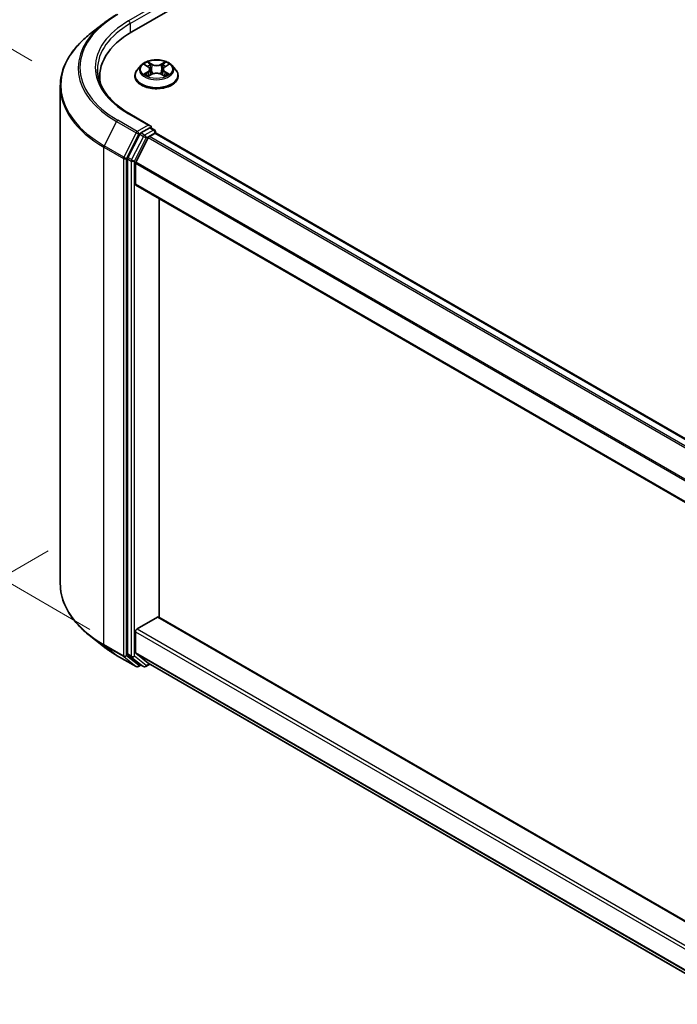
# Model space of a CAD drawing. Units: millimetres. Extents: x 0 to 7685, y 0 to 1264.
# Drawn here: x 65 to 109, y 520 to 586 of the extents above; entities that cross this region are included whole.
import ezdxf

# ---------------------------------------------------------------- set-up
doc = ezdxf.new("R2010")
doc.units = ezdxf.units.MM
doc.header["$LTSCALE"] = 2.5
doc.layers.get('Defpoints').update_dxf_attribs({"lineweight": 25})
for name, color, linetype, lineweight in [('Dimension (ISO)', 7, 'Continuous', 18), ('Visible (ISO)', 7, 'Continuous', 35), ('Visible Narrow (ISO)', 7, 'Continuous', 25)]:
    doc.layers.add(name, color=color, linetype=linetype, lineweight=lineweight)
doc.styles.add('Note Text (TK)', font='MS PGothic.ttf')
doc.dimstyles.new('Default - Method 1b (TK)', dxfattribs={"dimscale": 2.5, "dimtxt": 2.5, "dimasz": 2.5, "dimexe": 1, "dimexo": 1.5, "dimgap": 1, "dimtad": 1, "dimrnd": 1e-08, "dimdsep": 46, "dimtxsty": 'Note Text (TK)', "dimcen": 0.09, "dimdle": 5, "dimclrd": 100, "dimclre": 100, "dimclrt": 7, "dimadec": 1, "dimazin": 1, "dimtfac": 1, "dimtmove": 0, "dimatfit": 3, "dimfxl": 0, "dimtolj": 1, "dimlwd": -1, "dimlwe": -1, "dimarcsym": 0})

# ---------------------------------------------------------------- blocks, each defined once
blk = doc.blocks.new('*D19')
at = {"layer": 'Defpoints', "color": 0, "transparency": 16777216}
for p in [(39.816, 598.649), (69.511, 581.504), (73.403, 543.331)]:
    blk.add_point(p, dxfattribs=at)
at = {"layer": 'Dimension (ISO)', "color": 100, "transparency": 16777216}
for p, q in [((65.761, 583.669), (37.316, 600.092)), ((39.816, 568.973), (39.816, 592.399)), ((69.653, 545.496), (37.316, 564.166))]:
    blk.add_line(p, q, dxfattribs=at)
for points in [[(38.774, 592.399), (40.858, 592.399), (39.816, 598.649)], [(38.774, 568.973), (40.858, 568.973), (39.816, 562.723)]]:
    blk.add_solid(points, dxfattribs=at)
at = {"layer": 'Dimension (ISO)', "color": 7, "transparency": 16777216, "insert": (34.766, 576.479), "char_height": 6.25, "attachment_point": 4, "rotation": 90, "style": 'Note Text (TK)'}
blk.add_mtext('\\A1;{\\Q30.000;\\W0.816;\\H0.816x;88}', dxfattribs=at)
blk = doc.blocks.new('*D20')
at = {"layer": 'Defpoints', "color": 0, "transparency": 16777216}
for p in [(70.591, 552.927), (24.629, 526.391), (176.657, 491.69)]:
    blk.add_point(p, dxfattribs=at)
at = {"layer": 'Dimension (ISO)', "color": 100, "transparency": 16777216}
for p, q in [((66.841, 550.762), (22.129, 524.948)), ((125.283, 468.279), (30.042, 523.266)), ((172.907, 489.525), (128.195, 463.71))]:
    blk.add_line(p, q, dxfattribs=at)
for points in [[(30.563, 524.168), (29.521, 522.364), (24.629, 526.391)], [(125.804, 469.181), (124.762, 467.377), (130.695, 465.154)]]:
    blk.add_solid(points, dxfattribs=at)
at = {"layer": 'Dimension (ISO)', "color": 7, "transparency": 16777216, "insert": (75.213, 503.018), "char_height": 6.25, "attachment_point": 4, "rotation": 330, "style": 'Note Text (TK)'}
blk.add_mtext('\\A1;{\\Q30.000;\\W0.816;\\H0.816x;300}', dxfattribs=at)

msp = doc.modelspace()

# ---------------------------------------------------------------- linework, layer by layer
at = {"layer": 'Visible (ISO)'}
for p, q in [((72.4652, 585.6145), (164.389, 638.6868)), ((70.5565, 586.1743), (69.611, 585.4258)), ((73.1015, 583.373), (72.8534, 583.0963)), ((73.3444, 583.4034), (73.5573, 583.2761)), ((73.6884, 583.1013), (73.7294, 582.7196)), ((74.5653, 583.1013), (74.5244, 582.7196)), ((74.6964, 583.2761), (74.9093, 583.4034)), ((74.9093, 583.4035), (74.9094, 583.4035)), ((75.1523, 583.373), (75.4003, 583.0963)), ((70.3124, 582.2592), (70.3124, 582.6139)), ((72.6769, 582.6547), (72.6769, 582.6714)), ((73.5963, 582.6454), (73.818, 582.769)), ((74.4357, 582.769), (74.6574, 582.6454)), ((75.5769, 582.6547), (75.5769, 582.6714)), ((67.6624, 548.5695), (67.6624, 581.9572)), ((73.7112, 579.312), (72.328, 580.1106)), ((73.6672, 579.1642), (73.0808, 578.8256)), ((73.7376, 579.1743), (73.9897, 579.0288)), ((72.9993, 578.7345), (72.2069, 577.179)), ((72.7372, 576.865), (73.5647, 578.4894)), ((73.6462, 578.5805), (74.0208, 578.7968)), ((74.0647, 578.8111), (74.0647, 578.8988)), ((162.3738, 527.8369), (74.0958, 578.8042)), ((72.1823, 577.0864), (72.1823, 543.8465)), ((72.7126, 575.3879), (72.7126, 576.7724)), ((160.9863, 524.3723), (72.7437, 575.3192)), ((74.3036, 546.3101), (74.3036, 574.4186)), ((72.8187, 545.5245), (74.1976, 546.3206)), ((74.2726, 546.3281), (160.9863, 496.2638)), ((70.5565, 544.3524), (69.611, 545.1009)), ((72.7126, 543.9563), (72.7126, 545.3408)), ((71.4499, 543.7495), (72.758, 542.9943)), ((72.2069, 543.7823), (72.9993, 543.1418)), ((73.5647, 543.2232), (72.7372, 543.8921)), ((73.0808, 543.094), (72.908, 542.9943)), ((73.2533, 542.9944), (73.0058, 543.1373)), ((73.4033, 542.9944), (73.6816, 543.1551)), ((73.5712, 543.2188), (160.9863, 492.7496))]:
    msp.add_line(p, q, dxfattribs=at)
for centre, start, end in [((73.9147, 578.8988), 0, 60), ((72.833, 543.1242), 240, 300), ((73.3283, 543.1243), 240, 300)]:
    msp.add_arc(centre, 0.15, start, end, dxfattribs=at)
for centre, major_axis, start_param, end_param in [((77.6624, 582.6139), (-7.35, 0), 5.4977871, 6.3952101), ((77.6624, 581.7974), (-7.5, 0), 6.0825558, 6.1302195), ((73.5612, 579.2254), (0.2121, 0), 0, 1.5707963), ((73.6672, 579.2867), (0.075, -0.1299), 0.1595481, 0.7853982), ((73.0808, 578.7032), (0.075, 0.1299), 0.7853982, 1.6614562), ((73.6462, 578.458), (0.075, 0.1299), 0.7853982, 1.6614562), ((74.0208, 578.6743), (0.075, 0.1299), 0, 0.7853982), ((72.2884, 577.1476), (0.075, 0.1299), 1.6614562, 2.3561945), ((72.8187, 576.8337), (0.075, 0.1299), 1.6614562, 2.3561945), ((72.8187, 575.4491), (-0.075, -0.1299), 5.4977871, 6.2831853), ((74.1976, 546.1982), (0.075, 0.1299), 0, 0.7853982), ((72.8187, 545.4021), (0.075, 0.1299), 0.7853982, 2.3561945), ((72.2884, 543.9077), (-0.075, -0.1299), 5.4977871, 6.1925254), ((72.8187, 544.0175), (-0.075, -0.1299), 5.4977871, 6.1925254), ((73.0808, 543.2672), (-0.075, -0.1299), 6.1925254, 6.2831853), ((73.6462, 543.3487), (-0.075, -0.1299), 6.1925254, 6.2831853)]:
    msp.add_ellipse(centre, major_axis=major_axis, ratio=0.5773503, start_param=start_param, end_param=end_param, dxfattribs=at)
for points, knots in [([(70.5565, 586.1743), (70.6107, 586.2172), (70.666, 586.2596), (70.7788, 586.3433), (70.8363, 586.3846), (70.9534, 586.4662), (71.013, 586.5064), (71.1344, 586.5857), (71.1961, 586.6249), (71.3215, 586.7019), (71.3852, 586.7398), (71.4499, 586.7772)], [4.55712806, 4.55712806, 4.55712806, 4.55712806, 4.58818025, 4.58818025, 4.61923243, 4.61923243, 4.65028461, 4.65028461, 4.6813368, 4.6813368, 4.71238898, 4.71238898, 4.71238898, 4.71238898]), ([(69.611, 585.4258), (69.3621, 585.2288), (69.1342, 585.0223), (68.7242, 584.5932), (68.5421, 584.3706), (68.2269, 583.9124), (68.0938, 583.6768), (67.8795, 583.1964), (67.7983, 582.9515), (67.6897, 582.4568), (67.6624, 582.207), (67.6624, 581.9572)], [1.72605724, 1.72605724, 1.72605724, 1.72605724, 1.85208469, 1.85208469, 1.97811214, 1.97811214, 2.10413959, 2.10413959, 2.23016704, 2.23016704, 2.35619449, 2.35619449, 2.35619449, 2.35619449]), ([(75.1523, 583.373), (75.0909, 583.4415), (75.013, 583.5015), (74.8291, 583.6049), (74.722, 583.6475), (74.4922, 583.7096), (74.3695, 583.7292), (74.1208, 583.7443), (73.9949, 583.7399), (73.7512, 583.7074), (73.6335, 583.6794), (73.4171, 583.6014), (73.3186, 583.5513), (73.1848, 583.4554), (73.1399, 583.4159), (73.1015, 583.373)], [1.2629648, 1.2629648, 1.2629648, 1.2629648, 1.5839777, 1.5839777, 1.9184063, 1.9184063, 2.2514838, 2.2514838, 2.5827972, 2.5827972, 2.9145331, 2.9145331, 3.2485111, 3.2485111, 3.4494242, 3.4494242, 3.4494242, 3.4494242]), ([(72.328, 580.1106), (72.0507, 580.2707), (71.7959, 580.4431), (71.3376, 580.8072), (71.1341, 580.9991), (70.7832, 581.3967), (70.6357, 581.6025), (70.3994, 582.0225), (70.3105, 582.2367), (70.192, 582.6685), (70.1624, 582.8861), (70.1624, 583.1038)], [3.14159265, 3.14159265, 3.14159265, 3.14159265, 3.29867229, 3.29867229, 3.45575192, 3.45575192, 3.61283155, 3.61283155, 3.76991118, 3.76991118, 3.92699082, 3.92699082, 3.92699082, 3.92699082]), ([(72.8534, 583.0963), (72.8311, 583.0714), (72.8106, 583.0456), (72.7736, 582.9925), (72.7571, 582.9651), (72.7285, 582.9091), (72.7164, 582.8803), (72.6968, 582.8219), (72.6893, 582.7921), (72.6794, 582.732), (72.6769, 582.7017), (72.6769, 582.6714)], [3.4494242, 3.4494242, 3.4494242, 3.4494242, 3.54493753, 3.54493753, 3.64045085, 3.64045085, 3.73596417, 3.73596417, 3.83147749, 3.83147749, 3.92699082, 3.92699082, 3.92699082, 3.92699082]), ([(73.3934, 583.3742), (73.3636, 583.408), (73.3181, 583.4273), (73.2746, 583.4368), (73.2742, 583.4369), (73.2737, 583.437)], [0.001902216, 0.001902216, 0.001902216, 0.001902216, 0.032055974, 0.032055974, 0.032394303, 0.032394303, 0.032394303, 0.032394303]), ([(73.2737, 583.437), (73.2741, 583.4368), (73.2746, 583.4367), (73.279, 583.435), (73.283, 583.4334), (73.2871, 583.4317)], [-0.0323943032, -0.0323943032, -0.0323943032, -0.0323943032, -0.0320559737, -0.0320559737, -0.0289727583, -0.0289727583, -0.0289727583, -0.0289727583]), ([(73.5512, 583.5951), (73.551, 583.5953), (73.5508, 583.5955), (73.5503, 583.5959), (73.55, 583.5961), (73.5498, 583.5964)], [-0.00023059908, -0.00023059908, -0.00023059908, -0.00023059908, 0, 0, 0.00033832945, 0.00033832945, 0.00033832945, 0.00033832945]), ([(73.5498, 583.5964), (73.5499, 583.5961), (73.5501, 583.5958), (73.5504, 583.5953), (73.5505, 583.5951), (73.5507, 583.5949)], [-0.00033832945, -0.00033832945, -0.00033832945, -0.00033832945, 0, 0, 0.00024151791, 0.00024151791, 0.00024151791, 0.00024151791]), ([(73.6884, 583.1013), (73.6869, 583.1149), (73.6838, 583.1284), (73.6744, 583.1547), (73.6682, 583.1675), (73.6528, 583.1922), (73.6438, 583.204), (73.6231, 583.2266), (73.6115, 583.2374), (73.586, 583.2577), (73.5721, 583.2673), (73.5573, 583.2761)], [0.84730152, 0.84730152, 0.84730152, 0.84730152, 0.98850982, 0.98850982, 1.12971813, 1.12971813, 1.27092643, 1.27092643, 1.41213473, 1.41213473, 1.55334303, 1.55334303, 1.55334303, 1.55334303]), ([(74.6964, 583.2761), (74.6816, 583.2673), (74.6677, 583.2577), (74.6422, 583.2374), (74.6306, 583.2266), (74.6099, 583.204), (74.6009, 583.1922), (74.5856, 583.1675), (74.5793, 583.1547), (74.5699, 583.1284), (74.5668, 583.1149), (74.5653, 583.1013)], [3.15904595, 3.15904595, 3.15904595, 3.15904595, 3.30025425, 3.30025425, 3.44146255, 3.44146255, 3.58267086, 3.58267086, 3.72387916, 3.72387916, 3.86508746, 3.86508746, 3.86508746, 3.86508746]), ([(74.6424, 583.4903), (74.6704, 583.529), (74.6864, 583.569), (74.7036, 583.5958), (74.7038, 583.5961), (74.704, 583.5964)], [0, 0, 0, 0, 0.032055974, 0.032055974, 0.032394303, 0.032394303, 0.032394303, 0.032394303]), ([(74.704, 583.5964), (74.7037, 583.5961), (74.7034, 583.5959), (74.7005, 583.5933), (74.6978, 583.5909), (74.6952, 583.5885)], [-0.0323943032, -0.0323943032, -0.0323943032, -0.0323943032, -0.0320559737, -0.0320559737, -0.0289727583, -0.0289727583, -0.0289727583, -0.0289727583]), ([(74.98, 583.437), (74.9796, 583.4369), (74.9791, 583.4368), (74.9782, 583.4366), (74.9779, 583.4365), (74.9776, 583.4365)], [-0.00033832945, -0.00033832945, -0.00033832945, -0.00033832945, 0, 0, 0.00024151791, 0.00024151791, 0.00024151791, 0.00024151791]), ([(74.9778, 583.4361), (74.9781, 583.4363), (74.9784, 583.4364), (74.9792, 583.4367), (74.9796, 583.4368), (74.98, 583.437)], [-0.00023059908, -0.00023059908, -0.00023059908, -0.00023059908, 0, 0, 0.00033832945, 0.00033832945, 0.00033832945, 0.00033832945]), ([(75.5769, 582.6714), (75.5769, 582.7017), (75.5743, 582.732), (75.5644, 582.7921), (75.5569, 582.8219), (75.5373, 582.8803), (75.5252, 582.9091), (75.4966, 582.9651), (75.4801, 582.9925), (75.4431, 583.0456), (75.4226, 583.0714), (75.4003, 583.0963)], [0.78539816, 0.78539816, 0.78539816, 0.78539816, 0.88091149, 0.88091149, 0.97642481, 0.97642481, 1.07193813, 1.07193813, 1.16745145, 1.16745145, 1.26296478, 1.26296478, 1.26296478, 1.26296478]), ([(72.6769, 582.6547), (72.6769, 582.5653), (72.7004, 582.4761), (72.7919, 582.3053), (72.8613, 582.224), (73.0407, 582.0765), (73.152, 582.011), (73.404, 581.904), (73.5447, 581.8627), (73.8405, 581.8082), (73.9955, 581.7951), (74.3046, 581.798), (74.4587, 581.814), (74.7508, 581.8738), (74.8889, 581.9176), (75.1353, 582.0293), (75.2437, 582.0973), (75.4185, 582.2515), (75.4853, 582.3378), (75.5598, 582.5023), (75.5769, 582.5785), (75.5769, 582.6547)], [3.9269908, 3.9269908, 3.9269908, 3.9269908, 4.2267014, 4.2267014, 4.5391124, 4.5391124, 4.8636054, 4.8636054, 5.1893334, 5.1893334, 5.5140838, 5.5140838, 5.8384387, 5.8384387, 6.1632728, 6.1632728, 6.4890702, 6.4890702, 6.8129852, 6.8129852, 7.0685835, 7.0685835, 7.0685835, 7.0685835]), ([(73.2759, 582.7715), (73.2756, 582.7713), (73.2753, 582.7712), (73.2746, 582.7709), (73.2741, 582.7708), (73.2737, 582.7706)], [-0.00023059908, -0.00023059908, -0.00023059908, -0.00023059908, 0, 0, 0.00033832945, 0.00033832945, 0.00033832945, 0.00033832945]), ([(73.2737, 582.7706), (73.2742, 582.7707), (73.2746, 582.7708), (73.2755, 582.771), (73.2758, 582.7711), (73.2762, 582.7711)], [-0.00033832945, -0.00033832945, -0.00033832945, -0.00033832945, 0, 0, 0.00024151791, 0.00024151791, 0.00024151791, 0.00024151791]), ([(73.441, 582.7524), (73.45, 582.7449), (73.4598, 582.7374), (73.4808, 582.7223), (73.4921, 582.7148), (73.5159, 582.7), (73.5285, 582.6926), (73.5551, 582.6783), (73.569, 582.6713), (73.592, 582.6605), (73.6007, 582.6566), (73.6095, 582.6528)], [4.53491661, 4.53491661, 4.53491661, 4.53491661, 4.60506204, 4.60506204, 4.67520747, 4.67520747, 4.7453529, 4.7453529, 4.81549833, 4.81549833, 4.85637589, 4.85637589, 4.85637589, 4.85637589]), ([(73.6051, 582.6503), (73.5808, 582.6518), (73.566, 582.6363), (73.5501, 582.6118), (73.5499, 582.6115), (73.5498, 582.6112)], [0.002431037, 0.002431037, 0.002431037, 0.002431037, 0.032055974, 0.032055974, 0.032394303, 0.032394303, 0.032394303, 0.032394303]), ([(73.5498, 582.6112), (73.55, 582.6115), (73.5503, 582.6117), (73.5532, 582.6143), (73.5559, 582.6165), (73.5585, 582.6187)], [-0.0323943032, -0.0323943032, -0.0323943032, -0.0323943032, -0.0320559737, -0.0320559737, -0.0289727583, -0.0289727583, -0.0289727583, -0.0289727583]), ([(74.4357, 582.769), (74.4024, 582.7876), (74.3645, 582.803), (74.2828, 582.8264), (74.2391, 582.8344), (74.1497, 582.8423), (74.104, 582.8423), (74.0146, 582.8344), (73.9709, 582.8264), (73.8893, 582.803), (73.8514, 582.7876), (73.818, 582.769)], [1.5882496, 1.5882496, 1.5882496, 1.5882496, 1.8954276, 1.8954276, 2.2026055, 2.2026055, 2.5097835, 2.5097835, 2.8169614, 2.8169614, 3.1241394, 3.1241394, 3.1241394, 3.1241394]), ([(74.6442, 582.6528), (74.6531, 582.6566), (74.6617, 582.6605), (74.6847, 582.6713), (74.6987, 582.6783), (74.7252, 582.6926), (74.7378, 582.7), (74.7617, 582.7148), (74.7729, 582.7223), (74.7939, 582.7374), (74.8037, 582.7449), (74.8127, 582.7524)], [6.13919839, 6.13919839, 6.13919839, 6.13919839, 6.18007596, 6.18007596, 6.25022139, 6.25022139, 6.32036682, 6.32036682, 6.39051225, 6.39051225, 6.46065768, 6.46065768, 6.46065768, 6.46065768]), ([(74.7025, 582.6125), (74.7027, 582.6123), (74.7029, 582.6122), (74.7034, 582.6117), (74.7037, 582.6115), (74.704, 582.6112)], [-0.00023059908, -0.00023059908, -0.00023059908, -0.00023059908, 0, 0, 0.00033832945, 0.00033832945, 0.00033832945, 0.00033832945]), ([(74.704, 582.6112), (74.7038, 582.6115), (74.7036, 582.6118), (74.7033, 582.6122), (74.7032, 582.6124), (74.703, 582.6126)], [-0.00033832945, -0.00033832945, -0.00033832945, -0.00033832945, 0, 0, 0.00024151791, 0.00024151791, 0.00024151791, 0.00024151791]), ([(74.8549, 582.7723), (74.8844, 582.7778), (74.9329, 582.7806), (74.9791, 582.7708), (74.9796, 582.7707), (74.98, 582.7706)], [0, 0, 0, 0, 0.032055974, 0.032055974, 0.032394303, 0.032394303, 0.032394303, 0.032394303]), ([(74.98, 582.7706), (74.9796, 582.7708), (74.9792, 582.7709), (74.9747, 582.7726), (74.9707, 582.7741), (74.9667, 582.7755)], [-0.0323943032, -0.0323943032, -0.0323943032, -0.0323943032, -0.0320559737, -0.0320559737, -0.0289727583, -0.0289727583, -0.0289727583, -0.0289727583]), ([(73.6672, 579.1642), (73.6807, 579.172), (73.695, 579.177), (73.7204, 579.18), (73.7312, 579.178), (73.7376, 579.1743)], [0.185147228, 0.185147228, 0.185147228, 0.185147228, 0.196528423, 0.196528423, 0.207909617, 0.207909617, 0.207909617, 0.207909617]), ([(69.611, 545.1009), (69.3621, 545.2979), (69.1342, 545.5044), (68.7242, 545.9335), (68.5421, 546.1561), (68.2269, 546.6143), (68.0938, 546.8499), (67.8795, 547.3303), (67.7983, 547.5752), (67.6897, 548.0699), (67.6624, 548.3197), (67.6624, 548.5695)], [3.29685357, 3.29685357, 3.29685357, 3.29685357, 3.42288102, 3.42288102, 3.54890847, 3.54890847, 3.67493592, 3.67493592, 3.80096337, 3.80096337, 3.92699082, 3.92699082, 3.92699082, 3.92699082]), ([(70.5565, 544.3524), (70.6107, 544.3095), (70.666, 544.2671), (70.7788, 544.1834), (70.8363, 544.1421), (70.9534, 544.0605), (71.013, 544.0203), (71.1344, 543.941), (71.1961, 543.9019), (71.3215, 543.8248), (71.3852, 543.7869), (71.4499, 543.7495)], [2.98633174, 2.98633174, 2.98633174, 2.98633174, 3.01738392, 3.01738392, 3.0484361, 3.0484361, 3.07948829, 3.07948829, 3.11054047, 3.11054047, 3.14159265, 3.14159265, 3.14159265, 3.14159265])]:
    msp.add_open_spline(points, degree=3, knots=knots, dxfattribs=at)
for points in [[(73.2871, 583.4317), (73.3065, 583.4238), (73.3261, 583.4144), (73.3444, 583.4035)], [(74.6952, 583.5885), (74.6705, 583.5654), (74.6453, 583.5368), (74.6171, 583.5094)], [(73.5585, 582.6187), (73.5709, 582.6291), (73.5833, 582.6382), (73.5963, 582.6454)], [(74.9667, 582.7755), (74.9288, 582.7885), (74.8904, 582.7967), (74.8616, 582.8021)]]:
    msp.add_open_spline(points, degree=3, dxfattribs=at)
at = {"layer": 'Visible Narrow (ISO)'}
for p, q in [((73.5612, 587.1046), (72.253, 586.3494)), ((72.3591, 586.1657), (73.7733, 586.9822)), ((72.3591, 586.1657), (72.3591, 585.552)), ((73.2737, 583.437), (73.5445, 583.2751)), ((73.8302, 583.44), (73.5498, 583.5964)), ((73.6366, 583.5094), (73.8129, 583.4111)), ((73.7876, 583.057), (73.6981, 583.3801)), ((73.8129, 583.4111), (73.7876, 583.057)), ((74.704, 583.5964), (74.4235, 583.44)), ((74.4408, 583.4111), (74.6171, 583.5094)), ((74.4408, 583.4111), (74.4661, 583.057)), ((74.5556, 583.3801), (74.4661, 583.057)), ((74.7092, 583.2751), (74.98, 583.437)), ((73.5445, 582.9325), (73.2737, 582.7706)), ((73.3921, 582.8021), (73.5624, 582.9039)), ((73.4824, 582.7214), (73.4646, 582.7502)), ((73.5498, 582.6112), (73.8302, 582.7676)), ((73.5624, 582.9039), (73.58, 582.6661)), ((73.5815, 582.6455), (73.5815, 582.6454)), ((73.5821, 582.6367), (73.5821, 582.6367)), ((74.4235, 582.7676), (74.704, 582.6112)), ((74.6716, 582.6367), (74.6716, 582.6367)), ((74.6722, 582.6455), (74.6722, 582.6454)), ((74.6913, 582.9039), (74.6738, 582.6661)), ((74.6913, 582.9039), (74.8616, 582.8021)), ((74.98, 582.7706), (74.7092, 582.9325)), ((74.7891, 582.7502), (74.7713, 582.7214)), ((72.253, 580.1032), (73.5612, 579.3479)), ((71.4434, 579.5917), (70.6159, 577.9673)), ((71.4434, 579.5917), (72.7516, 578.8364)), ((72.833, 578.9275), (71.5249, 579.6828)), ((73.5612, 579.3479), (72.833, 578.9275)), ((73.6672, 579.1642), (73.9147, 579.0213)), ((72.7516, 578.8364), (71.9241, 577.212)), ((72.1116, 577.1194), (72.9391, 578.7438)), ((73.2468, 578.5916), (72.4544, 577.0361)), ((72.6419, 576.9435), (73.4344, 578.499)), ((72.9391, 578.7438), (73.0808, 578.8256)), ((72.9993, 578.7345), (73.2468, 578.5916)), ((73.3283, 578.6828), (73.0808, 578.8256)), ((73.9147, 579.0213), (73.3283, 578.6828)), ((73.4344, 578.499), (74.0208, 578.8376)), ((161.837, 527.5254), (73.5647, 578.4894)), ((161.9553, 527.5953), (73.6462, 578.5805)), ((74.0208, 578.8376), (74.0208, 578.7968)), ((162.3298, 527.8115), (74.0208, 578.7968)), ((70.5913, 577.8747), (71.8995, 577.1194)), ((70.5913, 544.487), (70.5913, 577.8747)), ((71.9241, 577.212), (70.6159, 577.9673)), ((71.8995, 577.1194), (71.8995, 543.7318)), ((72.1116, 543.7318), (72.1116, 577.1194)), ((72.4544, 577.0361), (72.2069, 577.179)), ((72.1823, 577.0864), (72.4298, 576.9435)), ((72.4298, 576.9435), (72.4298, 543.7036)), ((72.6419, 543.7036), (72.6419, 576.9435)), ((160.9863, 525.8076), (72.7126, 576.7724)), ((160.9975, 525.908), (72.7372, 576.865)), ((160.9863, 524.4231), (72.7126, 575.3879)), ((74.1976, 546.3206), (160.9863, 496.2131)), ((72.8187, 545.5245), (160.9863, 494.6209)), ((72.7126, 545.3408), (160.9863, 494.376)), ((71.8995, 543.7318), (70.5913, 544.487)), ((70.6159, 544.4228), (71.9241, 543.6676)), ((71.4434, 543.754), (70.6159, 544.4228)), ((72.7516, 542.9987), (71.4434, 543.754)), ((71.9241, 543.6676), (72.7516, 542.9987)), ((72.9391, 543.0629), (72.1116, 543.7318)), ((72.4298, 543.7036), (72.1823, 543.8465)), ((72.2069, 543.7823), (72.4544, 543.6394)), ((72.4544, 543.6394), (73.2468, 542.9989)), ((73.4344, 543.0631), (72.6419, 543.7036)), ((72.7126, 543.9563), (160.9863, 492.9915)), ((72.7372, 543.8921), (160.9863, 492.9414)), ((73.0369, 543.1194), (72.9391, 543.0629)), ((73.2468, 542.9989), (72.9993, 543.1418)), ((73.6376, 543.1804), (73.4344, 543.0631)), ((73.5647, 543.2232), (160.9863, 492.7503))]:
    msp.add_line(p, q, dxfattribs=at)
for centre, major_axis, ratio, start_param, end_param in [((77.6624, 583.2263), (-8.6797, 0), 0.5773503, 5.4977871, 7.0685835), ((77.6624, 583.1822), (-8.795, 0), 0.5773503, 5.6530481, 7.0685835), ((77.6624, 583.2263), (-7.65, 0), 0.5773503, 5.4977871, 7.0685835), ((77.6624, 583.1038), (-7.5, 0), 0.5773503, 5.4977871, 6.2831853), ((72.253, 586.2269), (-0.075, 0.1299), 0.5773503, 3.9269908, 5.4977871), ((77.6624, 582.0356), (-9.9652, 0), 0.5773503, 5.6530481, 7.0685835), ((74.1269, 582.7159), (-1.4338, 0), 0.5773503, 5.8056187, 9.9023446), ((74.1269, 583.0667), (-1.1546, 0), 0.5773503, 5.8056187, 9.9023446), ((74.1269, 583.1038), (-1.03, 0), 0.5773503, 5.3071026, 5.6884717), ((74.1269, 582.9904), (0.8061, 0), 0.5773503, 2.1762943, 2.4206222), ((73.5445, 583.2547), (0.0128, 0.0215), 0.5873385, 0, 0.7942785), ((73.2372, 583.1038), (0.4271, 0), 0.5773503, 5.5152404, 7.0511302), ((73.2372, 583.0852), (0.452, 0), 0.5773503, 5.5152404, 6.3450887), ((73.6193, 583.5008), (-0.0204, -0.0144), 0.1849737, 1.043317, 2.4384992), ((73.5534, 583.3968), (0.1058, -0.2115), 0.5476269, 1.2270205, 1.8422764), ((73.6808, 583.3715), (-0.0241, -0.0067), 0.2229178, 3.8515805, 5.2070037), ((73.7703, 583.0484), (-0.0241, -0.0067), 0.2228845, 3.8515738, 5.2026198), ((73.8302, 583.4196), (-0.0122, -0.0218), 0.5671862, 3.9184152, 5.401945), ((74.1269, 583.5988), (0.452, 0), 0.5773503, 3.9444441, 5.4803339), ((74.1269, 583.6174), (-0.4271, 0), 0.5773503, 0.8028515, 2.3387412), ((74.4235, 583.4196), (0.0122, -0.0218), 0.5671862, 0.8812403, 2.3647701), ((74.4834, 583.0484), (-0.0241, 0.0067), 0.2228845, 4.2221582, 5.5732041), ((75.0165, 583.1038), (-0.4271, 0), 0.5773503, 5.5152404, 7.0511302), ((74.7003, 583.3968), (-0.1058, -0.2115), 0.5476269, 4.4409089, 5.0561648), ((74.5729, 583.3715), (-0.0241, 0.0067), 0.2229178, 4.2177743, 5.5731974), ((75.0165, 583.0852), (-0.452, 0), 0.5773503, 6.221282, 7.0511302), ((74.1269, 582.9904), (0.8061, 0), 0.5773503, 0.7209705, 0.9652983), ((74.6344, 583.5008), (-0.0204, 0.0144), 0.1849737, 0.7030935, 2.0982756), ((74.7092, 583.2547), (-0.0128, 0.0215), 0.5873385, 5.4889069, 6.2831853), ((74.1269, 583.1038), (-1.03, 0), 0.5773503, 3.7363063, 4.1176753), ((74.1269, 582.6714), (-1.45, 0), 0.5773503, 0, 3.1415927), ((74.1269, 582.6547), (1.45, 0), 0.5773503, 3.1415927, 6.2831853), ((74.1269, 583.1038), (1.03, 0), 0.5773503, 3.7363063, 4.1176753), ((73.4101, 582.7939), (-0.0048, -0.0245), 0.7797536, 4.5269049, 5.922087), ((73.3336, 582.6077), (-0.0789, -0.1882), 0.7122196, 2.6720097, 3.2872655), ((73.4825, 582.742), (-0.0212, -0.0132), 0.7297361, 5.1634453, 5.7754826), ((73.5445, 582.9121), (0.0128, -0.0215), 0.5873385, 0.8637843, 2.3473142), ((73.8302, 582.7471), (-0.0122, 0.0218), 0.5671862, 5.5063628, 6.2831853), ((74.1269, 582.5902), (0.4271, 0), 0.5773503, 0.8028515, 2.3387412), ((74.4235, 582.7471), (0.0122, 0.0218), 0.5671862, 0, 0.7768225), ((74.7092, 582.9121), (-0.0128, -0.0215), 0.5873385, 3.9358711, 5.419401), ((74.1269, 583.1038), (1.03, 0), 0.5773503, 5.3071026, 5.6884717), ((74.9201, 582.6077), (0.0789, -0.1882), 0.7122196, 2.9959198, 3.6111756), ((74.7712, 582.742), (-0.0212, 0.0132), 0.7297361, 3.6492954, 4.2613326), ((74.8437, 582.7939), (0.0048, -0.0245), 0.7797536, 0.3610983, 1.7562804), ((77.6624, 581.9572), (-10, 0), 0.5773503, 0, 0.7853982), ((72.253, 579.9807), (0.075, 0.1299), 0.5773503, 0, 0.7853982), ((71.5249, 579.5603), (-0.075, -0.1299), 0.5773503, 3.9269908, 4.8030489), ((72.833, 578.8051), (-0.075, -0.1299), 0.5773503, 3.9269908, 4.8030489), ((72.833, 578.8051), (-0.1337, 0.0681), 0.0739221, 0.9533753, 2.5241717), ((72.833, 578.8051), (0.075, -0.1299), 0.5773503, 0.7853982, 2.3561945), ((73.3283, 578.5603), (-0.075, -0.1299), 0.5773503, 3.9269908, 4.8030489), ((73.3283, 578.5603), (-0.1337, 0.0681), 0.0739221, 0.9533753, 2.5241717), ((73.3283, 578.5603), (0.075, -0.1299), 0.5773503, 0.7853982, 2.3561945), ((73.9147, 578.8988), (0.075, 0.1299), 0.5773503, 0, 0.7853982), ((73.9147, 578.8988), (0.075, -0.1299), 0.5773503, 0.7853982, 2.3561945), ((73.9147, 578.8988), (0.15, 0), 0.5773503, 5.4977871, 6.2831853), ((70.6974, 577.9359), (0.075, 0.1299), 0.5773503, 1.6614562, 2.3561945), ((72.0055, 577.1807), (-0.075, -0.1299), 0.5773503, 4.8030489, 5.4977871), ((72.0055, 577.1807), (-0.15, 0), 0.5773503, 0.7853982, 2.3561945), ((72.0055, 577.1807), (0.1337, -0.0681), 0.0739221, 4.094968, 5.6657643), ((72.5359, 577.0047), (-0.075, -0.1299), 0.5773503, 4.8030489, 5.4977871), ((72.5359, 577.0047), (-0.15, 0), 0.5773503, 0.7853982, 2.3561945), ((72.5359, 577.0047), (0.1337, -0.0681), 0.0739221, 4.094968, 5.6657643), ((77.6624, 548.5695), (-10, 0), 0.5773503, 0, 0.7853982), ((77.6624, 548.4911), (9.9652, 0), 0.5773503, 3.7717299, 3.9269908), ((77.6624, 547.3445), (-8.795, 0), 0.5773503, 0.6301372, 0.7853982), ((70.6974, 544.5483), (-0.075, -0.1299), 0.5773503, 5.4977871, 6.1925254), ((71.5249, 543.8794), (-0.075, -0.1299), 0.5773503, 6.1925254, 6.2831853), ((72.0055, 543.793), (0.15, 0), 0.5773503, 3.9269908, 5.4977871), ((72.0055, 543.793), (-0.075, -0.1299), 0.5773503, 5.4977871, 6.1925254), ((72.0055, 543.793), (-0.0943, -0.1167), 0.8131434, 0.127344, 1.6981404), ((72.5359, 543.7649), (0.15, 0), 0.5773503, 3.9269908, 5.4977871), ((72.5359, 543.7649), (-0.075, -0.1299), 0.5773503, 5.4977871, 6.1925254), ((72.5359, 543.7649), (-0.0943, -0.1167), 0.8131434, 0.127344, 1.6981404), ((72.833, 543.1242), (-0.0943, -0.1167), 0.8131434, 0.127344, 1.6981404), ((72.833, 543.1242), (-0.075, -0.1299), 0.5773503, 6.1925254, 6.2831853), ((72.833, 543.1242), (0.075, -0.1299), 0.5773503, 0, 0.7853982), ((73.3283, 543.1243), (-0.0943, -0.1167), 0.8131434, 0.127344, 1.6981404), ((73.3283, 543.1243), (-0.075, -0.1299), 0.5773503, 6.1925254, 6.2831853), ((73.3283, 543.1243), (0.075, -0.1299), 0.5773503, 0, 0.7853982)]:
    msp.add_ellipse(centre, major_axis=major_axis, ratio=ratio, start_param=start_param, end_param=end_param, dxfattribs=at)
msp.add_ellipse((74.1269, 583.1038), major_axis=(1.0707, 0), ratio=0.5773503, dxfattribs=at)
for points in [[(73.5507, 583.5949), (73.5675, 583.5684), (73.5835, 583.5288), (73.6113, 583.4903)], [(73.6366, 583.5094), (73.6056, 583.5395), (73.5783, 583.571), (73.5512, 583.5951)], [(73.6113, 583.4903), (73.6367, 583.4552), (73.6566, 583.4143), (73.6681, 583.3731)], [(73.6681, 583.3731), (73.6979, 583.2654), (73.7278, 583.1577), (73.7577, 583.05)], [(73.8711, 582.7944), (73.8385, 582.8796), (73.8112, 582.9676), (73.7876, 583.057)], [(74.4661, 583.057), (74.4425, 582.9676), (74.4152, 582.8796), (74.3826, 582.7944)], [(74.496, 583.05), (74.5259, 583.1577), (74.5558, 583.2654), (74.5857, 583.3731)], [(74.5857, 583.3731), (74.5971, 583.4143), (74.617, 583.4552), (74.6424, 583.4903)], [(74.9776, 583.4365), (74.9349, 583.427), (74.8899, 583.4077), (74.8604, 583.3742)], [(74.9094, 583.4035), (74.9312, 583.4165), (74.9548, 583.4273), (74.9778, 583.4361)], [(73.3921, 582.8021), (73.3605, 582.7961), (73.3173, 582.7869), (73.2759, 582.7715)], [(73.2762, 582.7711), (73.3215, 582.7805), (73.3695, 582.7778), (73.3988, 582.7723)], [(73.3988, 582.7723), (73.4144, 582.7693), (73.4287, 582.7626), (73.441, 582.7524)], [(73.7577, 583.05), (73.7829, 582.9592), (73.8122, 582.8701), (73.8473, 582.784)], [(74.4064, 582.784), (74.4415, 582.8701), (74.4708, 582.9592), (74.496, 583.05)], [(74.703, 582.6126), (74.6875, 582.6365), (74.6727, 582.6518), (74.6486, 582.6503)], [(74.6575, 582.6454), (74.6729, 582.6368), (74.6877, 582.6254), (74.7025, 582.6125)], [(74.8127, 582.7524), (74.8251, 582.7626), (74.8393, 582.7693), (74.8549, 582.7723)]]:
    msp.add_open_spline(points, degree=3, dxfattribs=at)

# ---------------------------------------------------------------- dimensions: what is measured, and where the dimension line sits
at = {"layer": 'Dimension (ISO)', "color": 100, "true_color": 0x00ff3f}
for base, p1, p2, angle, override, picture, middle in [((39.8159, 598.6487), (73.4035, 543.331), (69.5114, 581.5039), 270, {"dimgap": 1, "dimdec": 2, "dimlfac": 2.305299, "dimtol": 0, "dimlim": 0, "dimtp": 0, "dimtm": 0, "dimtdec": 2, "dimtofl": 0, "dimatfit": 1}, '*D19', (39.8159, 580.6857)), ((24.6294, 526.391), (176.6573, 491.6899), (70.5913, 552.9272), 330, {"dimgap": 1, "dimdec": 2, "dimlfac": 2.44949, "dimtol": 0, "dimlim": 0, "dimtp": 0, "dimtm": 0, "dimtdec": 2, "dimtofl": 0, "dimatfit": 1}, '*D20', (77.6624, 495.7724))]:
    dim = msp.add_linear_dim(base=base, p1=p1, p2=p2, angle=angle, text='{\\Q30.000;\\W0.816;\\H0.816x;<>}', dimstyle='Default - Method 1b (TK)', override=override, dxfattribs=at)
    dim.commit()
    dim.dimension.update_dxf_attribs({"geometry": picture, "text_midpoint": middle, "dimtype": 160})

doc.saveas('drawing.dxf')
